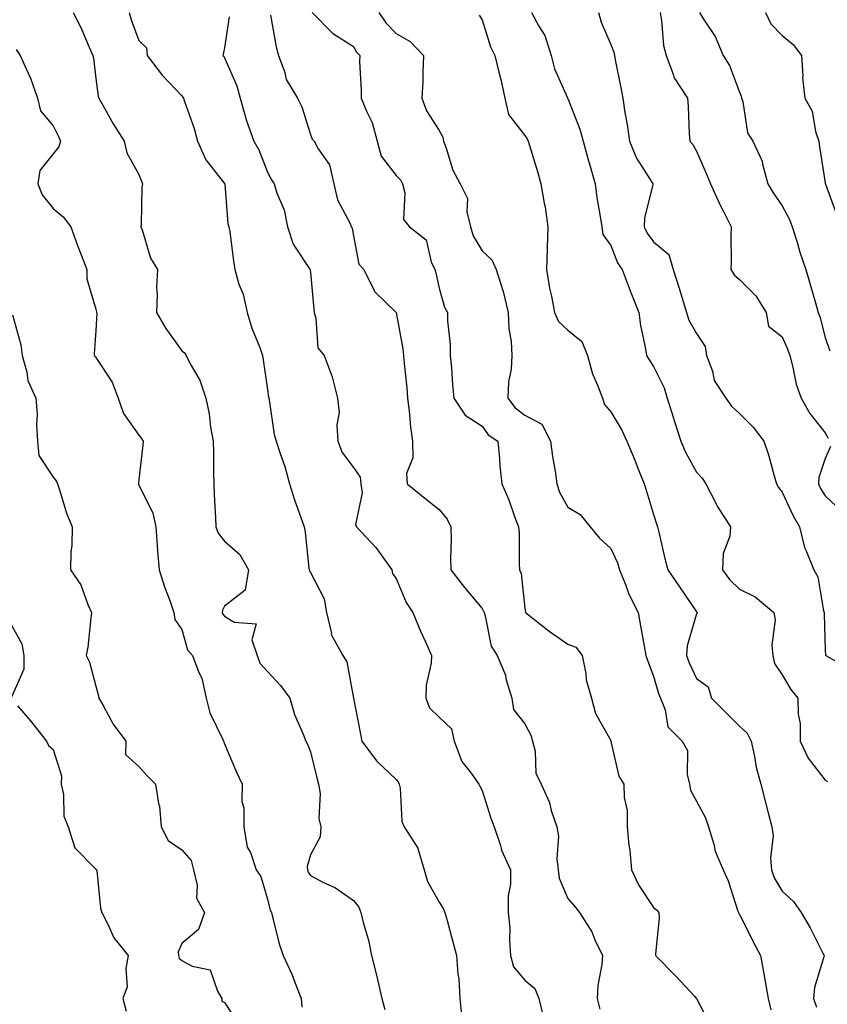
# Model space of a CAD drawing. Units: inches. Extents: x 1034483 to 1037123, y 7231898 to 7234538.
# Drawn here: x 1034850 to 1035039, y 7233501 to 7233730 of the extents above; entities that cross this region are included whole.
import ezdxf

# ---------------------------------------------------------------- set-up
doc = ezdxf.new("R2010")
doc.units = ezdxf.units.IN
doc.header["$MEASUREMENT"] = 0
doc.layers.add('Contour_10347231', color=7, linetype='Continuous', true_color=0x6183aa)

msp = doc.modelspace()

# ---------------------------------------------------------------- linework, layer by layer
at = {"layer": 'Contour_10347231'}
for points in [[(1034862.74, 7233731.92, 2883), (1034864.55, 7233728.43, 2883), (1034866.7, 7233723.26, 2883), (1034867.33, 7233721.92, 2883), (1034867.44, 7233721.31, 2883), (1034868.05, 7233716.53, 2883), (1034868.54, 7233712.41, 2883), (1034868.73, 7233711.92, 2883), (1034869.65, 7233710.32, 2883), (1034872.05, 7233705.92, 2883), (1034874.65, 7233701.92, 2883), (1034875.28, 7233699.15, 2883), (1034878.05, 7233694.1, 2883), (1034878.66, 7233692.54, 2883), (1034878.89, 7233691.92, 2883), (1034878.77, 7233691.2, 2883), (1034878.56, 7233682.43, 2883), (1034878.5, 7233681.92, 2883), (1034878.79, 7233681.18, 2883), (1034880.76, 7233674.64, 2883), (1034882.37, 7233671.92, 2883), (1034882.19, 7233667.78, 2883), (1034882.33, 7233666.2, 2883), (1034882.17, 7233661.92, 2883), (1034884.36, 7233658.23, 2883), (1034888.05, 7233653.01, 2883), (1034888.66, 7233652.53, 2883), (1034889.07, 7233651.92, 2883), (1034890.04, 7233649.92, 2883), (1034892.27, 7233646.15, 2883), (1034893.66, 7233641.92, 2883), (1034894.44, 7233638.3, 2883), (1034894.75, 7233635.21, 2883), (1034895.34, 7233631.92, 2883), (1034895.41, 7233629.28, 2883), (1034895.45, 7233624.51, 2883), (1034895.53, 7233621.92, 2883), (1034895.63, 7233619.5, 2883), (1034895.92, 7233614.06, 2883), (1034896.02, 7233611.92, 2883), (1034896.55, 7233610.43, 2883), (1034898.05, 7233608.6, 2883), (1034901.62, 7233605.49, 2883), (1034903.64, 7233601.92, 2883), (1034902.82, 7233597.15, 2883), (1034898.05, 7233593.38, 2883), (1034897.52, 7233592.45, 2883), (1034897.46, 7233591.92, 2883), (1034897.64, 7233591.52, 2883), (1034898.05, 7233591.09, 2883), (1034900.26, 7233589.72, 2883), (1034905.43, 7233589.3, 2883), (1034904.38, 7233585.59, 2883), (1034905.63, 7233581.92, 2883), (1034906.23, 7233580.1, 2883), (1034908.05, 7233578.15, 2883), (1034911.08, 7233574.95, 2883), (1034913.28, 7233571.92, 2883), (1034914.3, 7233568.17, 2883), (1034916.37, 7233563.59, 2883), (1034916.98, 7233561.92, 2883), (1034917.33, 7233561.21, 2883), (1034918.05, 7233559.43, 2883), (1034919.51, 7233553.39, 2883), (1034919.94, 7233551.92, 2883), (1034920.28, 7233549.69, 2883), (1034920.02, 7233543.89, 2883), (1034920.49, 7233541.92, 2883), (1034920.35, 7233539.61, 2883), (1034918.05, 7233535.4, 2883), (1034917.25, 7233532.71, 2883), (1034917.35, 7233531.92, 2883), (1034917.52, 7233531.4, 2883), (1034918.05, 7233530.55, 2883), (1034920.9, 7233529.07, 2883), (1034923.87, 7233527.74, 2883), (1034928.05, 7233524.76, 2883), (1034929.34, 7233523.21, 2883), (1034929.81, 7233521.92, 2883), (1034930.32, 7233519.65, 2883), (1034931.62, 7233515.5, 2883), (1034932.25, 7233511.92, 2883), (1034933.44, 7233507.32, 2883), (1034933.67, 7233506.3, 2883), (1034934.73, 7233501.92, 2883), (1034935.43, 7233499.3, 2883)], [(1034875.76, 7233731.92, 2884), (1034876.29, 7233730.17, 2884), (1034878.05, 7233725.35, 2884), (1034879.83, 7233723.7, 2884), (1034880.02, 7233721.92, 2884), (1034883.46, 7233717.33, 2884), (1034888.05, 7233712.45, 2884), (1034888.28, 7233712.14, 2884), (1034888.42, 7233711.92, 2884), (1034888.58, 7233711.39, 2884), (1034890.96, 7233704.83, 2884), (1034891.72, 7233701.92, 2884), (1034893.66, 7233697.54, 2884), (1034898.05, 7233692, 2884), (1034898.07, 7233691.95, 2884), (1034898.09, 7233691.92, 2884), (1034898.11, 7233691.87, 2884), (1034898.79, 7233682.67, 2884), (1034899.05, 7233681.92, 2884), (1034899.22, 7233680.75, 2884), (1034900.08, 7233673.95, 2884), (1034900.41, 7233671.92, 2884), (1034901.39, 7233668.57, 2884), (1034902.33, 7233666.19, 2884), (1034903.26, 7233661.92, 2884), (1034904.4, 7233658.28, 2884), (1034906.23, 7233653.75, 2884), (1034906.88, 7233651.92, 2884), (1034907.03, 7233650.9, 2884), (1034908.05, 7233643.85, 2884), (1034908.26, 7233642.14, 2884), (1034908.32, 7233641.92, 2884), (1034908.4, 7233641.57, 2884), (1034909.61, 7233633.48, 2884), (1034910.04, 7233631.92, 2884), (1034910.96, 7233629.01, 2884), (1034912.11, 7233625.98, 2884), (1034913.19, 7233621.92, 2884), (1034914.36, 7233618.22, 2884), (1034915.84, 7233614.14, 2884), (1034916.59, 7233611.92, 2884), (1034916.82, 7233610.69, 2884), (1034917.68, 7233602.29, 2884), (1034917.74, 7233601.92, 2884), (1034917.82, 7233601.7, 2884), (1034918.05, 7233601.29, 2884), (1034921.27, 7233595.14, 2884), (1034921.76, 7233591.92, 2884), (1034922.93, 7233587.04, 2884), (1034922.91, 7233586.78, 2884), (1034925.61, 7233581.92, 2884), (1034926.55, 7233580.42, 2884), (1034928.05, 7233571.92, 2884), (1034929.71, 7233563.59, 2884), (1034930, 7233561.92, 2884), (1034933.42, 7233557.3, 2884), (1034938.05, 7233552.97, 2884), (1034938.54, 7233552.42, 2884), (1034938.77, 7233551.92, 2884), (1034938.99, 7233550.97, 2884), (1034939.32, 7233543.2, 2884), (1034939.87, 7233541.92, 2884), (1034943.07, 7233536.94, 2884), (1034943.07, 7233536.9, 2884), (1034944.59, 7233531.92, 2884), (1034945.34, 7233529.21, 2884), (1034948.05, 7233524.4, 2884), (1034949.03, 7233522.9, 2884), (1034949.4, 7233521.92, 2884), (1034949.91, 7233520.06, 2884), (1034951.21, 7233515.08, 2884), (1034952.11, 7233511.92, 2884), (1034952.42, 7233507.55, 2884), (1034952.62, 7233506.5, 2884), (1034952.87, 7233501.92, 2884), (1034953.36, 7233497.22, 2884)], [(1034918.46, 7233731.92, 2887), (1034923.19, 7233727.07, 2887), (1034928.05, 7233723.95, 2887), (1034928.79, 7233722.67, 2887), (1034929.53, 7233721.92, 2887), (1034929.5, 7233720.47, 2887), (1034929.91, 7233713.79, 2887), (1034929.87, 7233711.92, 2887), (1034931.08, 7233708.88, 2887), (1034932.42, 7233706.29, 2887), (1034933.62, 7233701.92, 2887), (1034934.5, 7233698.37, 2887), (1034938.05, 7233693.85, 2887), (1034939.03, 7233692.9, 2887), (1034939.5, 7233691.92, 2887), (1034940.08, 7233689.88, 2887), (1034939.73, 7233683.6, 2887), (1034941.17, 7233681.92, 2887), (1034945, 7233678.87, 2887), (1034946.19, 7233673.78, 2887), (1034947.07, 7233671.92, 2887), (1034947.31, 7233671.17, 2887), (1034948.05, 7233667.58, 2887), (1034949.34, 7233663.2, 2887), (1034950, 7233661.92, 2887), (1034950.02, 7233659.96, 2887), (1034950.61, 7233654.48, 2887), (1034950.61, 7233651.92, 2887), (1034950.92, 7233649.05, 2887), (1034951.14, 7233645.02, 2887), (1034951.51, 7233641.92, 2887), (1034954.12, 7233637.98, 2887), (1034958.05, 7233635.44, 2887), (1034959.51, 7233633.38, 2887), (1034961.7, 7233631.92, 2887), (1034962.11, 7233627.85, 2887), (1034962.17, 7233626.04, 2887), (1034962.68, 7233621.92, 2887), (1034964.32, 7233618.19, 2887), (1034965.65, 7233614.33, 2887), (1034966.57, 7233611.92, 2887), (1034966.68, 7233610.55, 2887), (1034966.68, 7233603.3, 2887), (1034966.78, 7233601.92, 2887), (1034967.19, 7233601.06, 2887), (1034968.05, 7233592.93, 2887), (1034968.21, 7233592.08, 2887), (1034968.21, 7233591.92, 2887), (1034973.67, 7233587.55, 2887), (1034978.05, 7233584.55, 2887), (1034979.96, 7233583.83, 2887), (1034981.41, 7233581.92, 2887), (1034982.25, 7233577.72, 2887), (1034982.35, 7233576.21, 2887), (1034983.58, 7233571.92, 2887), (1034984.51, 7233568.38, 2887), (1034988.05, 7233562.06, 2887), (1034988.07, 7233561.95, 2887), (1034988.09, 7233561.92, 2887), (1034988.11, 7233561.87, 2887), (1034989.92, 7233553.79, 2887), (1034991.12, 7233551.92, 2887), (1034991.16, 7233548.81, 2887), (1034991.86, 7233545.74, 2887), (1034991.9, 7233541.92, 2887), (1034992.29, 7233537.67, 2887), (1034992.52, 7233536.39, 2887), (1034992.87, 7233531.92, 2887), (1034994.51, 7233528.38, 2887), (1034998.05, 7233523.14, 2887), (1034998.73, 7233522.61, 2887), (1034999.28, 7233521.92, 2887), (1034999.36, 7233520.61, 2887), (1034998.48, 7233512.35, 2887), (1034998.52, 7233511.92, 2887), (1035003.25, 7233507.12, 2887), (1035007.64, 7233502.33, 2887), (1035008.01, 7233501.92, 2887), (1035008.05, 7233501.88, 2887), (1035011.49, 7233495.36, 2887)], [(1034934.03, 7233731.92, 2888), (1034935.61, 7233729.49, 2888), (1034938.05, 7233727.04, 2888), (1034941.27, 7233725.14, 2888), (1034944.44, 7233721.92, 2888), (1034944.22, 7233718.08, 2888), (1034944.26, 7233715.72, 2888), (1034944.01, 7233711.92, 2888), (1034945.14, 7233709, 2888), (1034948.05, 7233704.36, 2888), (1034948.93, 7233702.8, 2888), (1034949.09, 7233701.92, 2888), (1034949.73, 7233700.23, 2888), (1034951.23, 7233695.1, 2888), (1034952.97, 7233691.92, 2888), (1034954.63, 7233688.5, 2888), (1034954.53, 7233685.44, 2888), (1034955.35, 7233681.92, 2888), (1034955.98, 7233679.85, 2888), (1034958.05, 7233676.31, 2888), (1034960.35, 7233674.23, 2888), (1034961.31, 7233671.92, 2888), (1034962.91, 7233667.07, 2888), (1034962.99, 7233666.86, 2888), (1034964.16, 7233661.92, 2888), (1034964.32, 7233658.2, 2888), (1034964.81, 7233655.15, 2888), (1034964.98, 7233651.92, 2888), (1034964.81, 7233648.68, 2888), (1034964.2, 7233645.76, 2888), (1034964.05, 7233641.92, 2888), (1034965.8, 7233639.67, 2888), (1034968.05, 7233637.99, 2888), (1034972.03, 7233635.9, 2888), (1034974.05, 7233631.92, 2888), (1034974.5, 7233628.37, 2888), (1034975.08, 7233624.89, 2888), (1034975.49, 7233621.92, 2888), (1034976.12, 7233619.98, 2888), (1034978.05, 7233616.49, 2888), (1034980.92, 7233614.79, 2888), (1034983.3, 7233611.92, 2888), (1034985.41, 7233609.27, 2888), (1034988.05, 7233606.89, 2888), (1034989.63, 7233603.5, 2888), (1034990.08, 7233601.92, 2888), (1034991.51, 7233598.46, 2888), (1034992.31, 7233596.18, 2888), (1034994.46, 7233591.92, 2888), (1034995, 7233588.86, 2888), (1034995.86, 7233584.1, 2888), (1034996.25, 7233581.92, 2888), (1034996.68, 7233580.55, 2888), (1034998.05, 7233577.05, 2888), (1034999.16, 7233573.03, 2888), (1034999.63, 7233571.92, 2888), (1035000.73, 7233569.24, 2888), (1035001.37, 7233565.25, 2888), (1035004.69, 7233561.92, 2888), (1035005.92, 7233559.78, 2888), (1035005.86, 7233554.12, 2888), (1035006.43, 7233551.92, 2888), (1035006.62, 7233550.48, 2888), (1035008.05, 7233547.91, 2888), (1035010.16, 7233544.03, 2888), (1035010.86, 7233541.92, 2888), (1035012.09, 7233537.89, 2888), (1035012.37, 7233536.24, 2888), (1035014.28, 7233531.92, 2888), (1035015.45, 7233529.33, 2888), (1035017.7, 7233522.27, 2888), (1035017.84, 7233521.92, 2888), (1035017.89, 7233521.76, 2888), (1035018.05, 7233521.55, 2888), (1035021.23, 7233515.09, 2888), (1035023.01, 7233511.92, 2888), (1035023.79, 7233507.67, 2888), (1035024.09, 7233505.89, 2888), (1035024.79, 7233501.92, 2888), (1035025.41, 7233499.28, 2888)], [(1034969.59, 7233731.92, 2890), (1034971.27, 7233728.7, 2890), (1034972.66, 7233726.53, 2890), (1034974.14, 7233721.92, 2890), (1034974.94, 7233718.8, 2890), (1034977.97, 7233712, 2890), (1034977.99, 7233711.92, 2890), (1034978.01, 7233711.89, 2890), (1034978.05, 7233711.82, 2890), (1034980.86, 7233704.73, 2890), (1034981.66, 7233701.92, 2890), (1034982.99, 7233696.98, 2890), (1034983.01, 7233696.88, 2890), (1034984.44, 7233691.92, 2890), (1034984.85, 7233688.72, 2890), (1034985.63, 7233684.34, 2890), (1034985.96, 7233681.92, 2890), (1034986.25, 7233680.12, 2890), (1034988.05, 7233677.55, 2890), (1034989.63, 7233673.5, 2890), (1034990.71, 7233671.92, 2890), (1034992.39, 7233667.57, 2890), (1034992.76, 7233666.63, 2890), (1034994.63, 7233661.92, 2890), (1034995, 7233658.88, 2890), (1034996.12, 7233653.85, 2890), (1034996.41, 7233651.92, 2890), (1034997.01, 7233650.89, 2890), (1034998.05, 7233649.31, 2890), (1035000.51, 7233644.38, 2890), (1035001.25, 7233641.92, 2890), (1035002.68, 7233637.29, 2890), (1035002.85, 7233636.71, 2890), (1035004.38, 7233631.92, 2890), (1035005.47, 7233629.34, 2890), (1035008.05, 7233624.66, 2890), (1035009.4, 7233623.28, 2890), (1035010.26, 7233621.92, 2890), (1035012.54, 7233617.44, 2890), (1035012.85, 7233616.71, 2890), (1035016, 7233611.92, 2890), (1035015.84, 7233609.71, 2890), (1035014.24, 7233605.74, 2890), (1035014.1, 7233601.92, 2890), (1035015.75, 7233599.62, 2890), (1035018.05, 7233597.41, 2890), (1035021.7, 7233595.56, 2890), (1035026.1, 7233591.92, 2890), (1035026.39, 7233590.26, 2890), (1035025.63, 7233584.33, 2890), (1035025.88, 7233581.92, 2890), (1035026.21, 7233580.08, 2890), (1035028.05, 7233577.43, 2890), (1035030.08, 7233573.95, 2890), (1035031.66, 7233571.92, 2890), (1035031.74, 7233568.22, 2890), (1035032.19, 7233566.05, 2890), (1035032.25, 7233561.92, 2890), (1035034.07, 7233557.94, 2890), (1035038.05, 7233552.82, 2890), (1035038.62, 7233552.49, 2890)], [(1034985.22, 7233731.92, 2891), (1034985.8, 7233729.68, 2891), (1034988.05, 7233724.43, 2891), (1034988.77, 7233722.64, 2891), (1034988.93, 7233721.92, 2891), (1034989.12, 7233720.85, 2891), (1034990.45, 7233714.33, 2891), (1034990.88, 7233711.92, 2891), (1034991.35, 7233708.61, 2891), (1034991.92, 7233705.8, 2891), (1034992.41, 7233701.92, 2891), (1034994.05, 7233697.93, 2891), (1034997.64, 7233692.33, 2891), (1034997.87, 7233691.92, 2891), (1034997.85, 7233691.73, 2891), (1034995.94, 7233684.03, 2891), (1034995.86, 7233681.92, 2891), (1034996.57, 7233680.44, 2891), (1034998.05, 7233678.44, 2891), (1035001.6, 7233675.46, 2891), (1035002.64, 7233671.92, 2891), (1035003.93, 7233667.8, 2891), (1035004.73, 7233665.25, 2891), (1035005.76, 7233661.92, 2891), (1035006.29, 7233660.17, 2891), (1035008.05, 7233657.04, 2891), (1035010.1, 7233653.96, 2891), (1035010.37, 7233651.92, 2891), (1035011.76, 7233648.22, 2891), (1035012.19, 7233646.06, 2891), (1035014.89, 7233641.92, 2891), (1035016.19, 7233640.05, 2891), (1035018.05, 7233638.38, 2891), (1035021.27, 7233635.15, 2891), (1035023.73, 7233631.92, 2891), (1035024.87, 7233628.74, 2891), (1035026.14, 7233623.84, 2891), (1035026.72, 7233621.92, 2891), (1035027.21, 7233621.09, 2891), (1035028.05, 7233620.01, 2891), (1035030.61, 7233614.48, 2891), (1035032.07, 7233611.92, 2891), (1035033.21, 7233607.08, 2891), (1035033.62, 7233606.35, 2891), (1035035.41, 7233601.92, 2891), (1035036.35, 7233600.23, 2891), (1035037.68, 7233592.3, 2891), (1035037.8, 7233591.92, 2891), (1035037.8, 7233591.66, 2891), (1035038.05, 7233583.21, 2891), (1035038.15, 7233582.02, 2891), (1035038.23, 7233581.92, 2891), (1035044.5, 7233578.36, 2891)], [(1034999.55, 7233731.92, 2892), (1034999.91, 7233730.05, 2892), (1035000.35, 7233724.22, 2892), (1035000.98, 7233721.92, 2892), (1035002.7, 7233717.26, 2892), (1035002.82, 7233716.7, 2892), (1035005.92, 7233711.92, 2892), (1035006.08, 7233709.96, 2892), (1035006.37, 7233703.59, 2892), (1035006.51, 7233701.92, 2892), (1035007.23, 7233701.09, 2892), (1035008.05, 7233699.58, 2892), (1035010.35, 7233694.22, 2892), (1035011.33, 7233691.92, 2892), (1035013.44, 7233687.31, 2892), (1035014.28, 7233685.68, 2892), (1035016.17, 7233681.92, 2892), (1035016.04, 7233679.91, 2892), (1035016.17, 7233673.8, 2892), (1035016.04, 7233671.92, 2892), (1035016.86, 7233670.73, 2892), (1035018.05, 7233669.64, 2892), (1035021.92, 7233665.78, 2892), (1035024.26, 7233661.92, 2892), (1035024.87, 7233658.75, 2892), (1035028.05, 7233656.24, 2892), (1035029.38, 7233653.25, 2892), (1035029.79, 7233651.92, 2892), (1035030.47, 7233649.5, 2892), (1035031.29, 7233645.17, 2892), (1035032.48, 7233641.92, 2892), (1035034.5, 7233638.37, 2892), (1035038.05, 7233633.89, 2892), (1035038.77, 7233632.64, 2892)], [(1035008.75, 7233731.92, 2893), (1035009.85, 7233730.11, 2893), (1035012.44, 7233726.31, 2893), (1035014.3, 7233721.92, 2893), (1035015.71, 7233719.58, 2893), (1035018.05, 7233713.34, 2893), (1035018.5, 7233712.37, 2893), (1035018.56, 7233711.92, 2893), (1035018.83, 7233711.13, 2893), (1035019.96, 7233703.83, 2893), (1035021.17, 7233701.92, 2893), (1035023.34, 7233697.22, 2893), (1035023.42, 7233696.56, 2893), (1035024.69, 7233691.92, 2893), (1035025.96, 7233689.83, 2893), (1035028.05, 7233686.8, 2893), (1035029.75, 7233683.62, 2893), (1035030.37, 7233681.92, 2893), (1035031.43, 7233678.55, 2893), (1035032.11, 7233675.99, 2893), (1035033.54, 7233671.92, 2893), (1035034.57, 7233668.44, 2893), (1035035.76, 7233664.21, 2893), (1035036.43, 7233661.92, 2893), (1035036.88, 7233660.75, 2893), (1035038.05, 7233655.99, 2893), (1035039.12, 7233652.99, 2893)], [(1035024.14, 7233731.92, 2894), (1035025.35, 7233729.23, 2894), (1035028.05, 7233726.56, 2894), (1035030.57, 7233724.43, 2894), (1035032.5, 7233721.92, 2894), (1035032.84, 7233717.13, 2894), (1035032.8, 7233716.67, 2894), (1035033.28, 7233711.92, 2894), (1035035, 7233708.86, 2894), (1035035.82, 7233704.15, 2894), (1035036.59, 7233701.92, 2894), (1035036.72, 7233700.59, 2894), (1035038.05, 7233692.17, 2894), (1035038.09, 7233691.96, 2894), (1035038.11, 7233691.92, 2894), (1035038.13, 7233691.84, 2894), (1035040.8, 7233684.67, 2894)], [(1034899.09, 7233730.88, 2885), (1034898.05, 7233723.69, 2885), (1034897.74, 7233722.23, 2885), (1034897.66, 7233721.92, 2885), (1034897.82, 7233721.69, 2885), (1034898.05, 7233721.3, 2885), (1034900.92, 7233714.78, 2885), (1034901.7, 7233711.92, 2885), (1034903.07, 7233706.93, 2885), (1034903.09, 7233706.89, 2885), (1034904.83, 7233701.92, 2885), (1034905.98, 7233699.85, 2885), (1034908.05, 7233694.69, 2885), (1034908.97, 7233692.85, 2885), (1034909.57, 7233691.92, 2885), (1034910.22, 7233689.75, 2885), (1034911.96, 7233685.84, 2885), (1034912.7, 7233681.92, 2885), (1034914.03, 7233677.9, 2885), (1034917.84, 7233672.13, 2885), (1034917.95, 7233671.92, 2885), (1034917.97, 7233671.83, 2885), (1034918.05, 7233671.25, 2885), (1034918.81, 7233662.69, 2885), (1034918.89, 7233661.92, 2885), (1034919.32, 7233660.64, 2885), (1034919.79, 7233653.65, 2885), (1034921.23, 7233651.92, 2885), (1034923.09, 7233646.95, 2885), (1034923.09, 7233646.88, 2885), (1034924.38, 7233641.92, 2885), (1034924.71, 7233638.57, 2885), (1034924.22, 7233635.75, 2885), (1034924.44, 7233631.92, 2885), (1034925.41, 7233629.28, 2885), (1034928.05, 7233625.8, 2885), (1034929.65, 7233623.52, 2885), (1034929.81, 7233621.92, 2885), (1034930.14, 7233619.84, 2885), (1034928.58, 7233612.45, 2885), (1034928.79, 7233611.92, 2885), (1034933.28, 7233607.14, 2885), (1034934.28, 7233605.69, 2885), (1034937.01, 7233601.92, 2885), (1034937.17, 7233601.04, 2885), (1034938.05, 7233599.87, 2885), (1034940.39, 7233594.27, 2885), (1034941.9, 7233591.92, 2885), (1034943.69, 7233587.56, 2885), (1034944.85, 7233585.13, 2885), (1034946.27, 7233581.92, 2885), (1034946.23, 7233580.09, 2885), (1034945, 7233574.97, 2885), (1034944.94, 7233571.92, 2885), (1034945.82, 7233569.69, 2885), (1034948.05, 7233567.55, 2885), (1034950.94, 7233564.8, 2885), (1034951.59, 7233561.92, 2885), (1034953.32, 7233557.18, 2885), (1034955.49, 7233554.48, 2885), (1034957.31, 7233551.92, 2885), (1034957.56, 7233551.43, 2885), (1034958.05, 7233550.41, 2885), (1034960.12, 7233543.98, 2885), (1034960.9, 7233541.92, 2885), (1034962.37, 7233537.6, 2885), (1034962.62, 7233536.5, 2885), (1034964.69, 7233531.92, 2885), (1034964.69, 7233528.56, 2885), (1034964.16, 7233525.82, 2885), (1034964.14, 7233521.92, 2885), (1034964.5, 7233518.38, 2885), (1034964.44, 7233515.54, 2885), (1034964.71, 7233511.92, 2885), (1034965.41, 7233509.27, 2885), (1034968.05, 7233506.15, 2885), (1034970.34, 7233504.21, 2885), (1034971.29, 7233501.92, 2885), (1034972.31, 7233497.66, 2885)], [(1034908.71, 7233731.27, 2886), (1034910.06, 7233723.92, 2886), (1034910.59, 7233721.92, 2886), (1034912.05, 7233717.92, 2886), (1034912.41, 7233716.28, 2886), (1034915.02, 7233711.92, 2886), (1034916.06, 7233709.92, 2886), (1034918.05, 7233703.48, 2886), (1034918.48, 7233702.35, 2886), (1034918.89, 7233701.92, 2886), (1034919.83, 7233700.14, 2886), (1034922.52, 7233696.4, 2886), (1034923.52, 7233691.92, 2886), (1034924.34, 7233688.21, 2886), (1034927.29, 7233682.69, 2886), (1034927.56, 7233681.92, 2886), (1034927.74, 7233681.62, 2886), (1034928.05, 7233679.84, 2886), (1034929.34, 7233673.2, 2886), (1034930.53, 7233671.92, 2886), (1034932.91, 7233667.07, 2886), (1034932.97, 7233666.84, 2886), (1034938.03, 7233661.92, 2886), (1034938.05, 7233661.91, 2886), (1034939.59, 7233653.46, 2886), (1034939.77, 7233651.92, 2886), (1034939.91, 7233650.06, 2886), (1034940.51, 7233644.37, 2886), (1034940.67, 7233641.92, 2886), (1034941.04, 7233638.92, 2886), (1034941.39, 7233635.26, 2886), (1034941.86, 7233631.92, 2886), (1034941.94, 7233628.03, 2886), (1034940.45, 7233624.33, 2886), (1034940.59, 7233621.92, 2886), (1034944.71, 7233618.58, 2886), (1034948.05, 7233615.97, 2886), (1034949.89, 7233613.75, 2886), (1034950.78, 7233611.92, 2886), (1034950.88, 7233609.09, 2886), (1034950.69, 7233604.56, 2886), (1034950.8, 7233601.92, 2886), (1034953.93, 7233597.8, 2886), (1034958.05, 7233592.87, 2886), (1034958.42, 7233592.28, 2886), (1034958.52, 7233591.92, 2886), (1034958.79, 7233591.17, 2886), (1034960.2, 7233584.06, 2886), (1034961.62, 7233581.92, 2886), (1034963.5, 7233577.36, 2886), (1034963.71, 7233576.26, 2886), (1034965.02, 7233571.92, 2886), (1034965.41, 7233569.28, 2886), (1034968.05, 7233565.93, 2886), (1034969.46, 7233563.34, 2886), (1034969.79, 7233561.92, 2886), (1034970.41, 7233559.57, 2886), (1034970.61, 7233554.49, 2886), (1034971.84, 7233551.92, 2886), (1034973.75, 7233547.62, 2886), (1034974.2, 7233545.78, 2886), (1034975.49, 7233541.92, 2886), (1034975.92, 7233539.78, 2886), (1034975.53, 7233534.44, 2886), (1034975.84, 7233531.92, 2886), (1034976.06, 7233529.93, 2886), (1034978.05, 7233525.22, 2886), (1034979.61, 7233523.47, 2886), (1034980.76, 7233521.92, 2886), (1034983.62, 7233517.48, 2886), (1034984.36, 7233515.61, 2886), (1034986.12, 7233511.92, 2886), (1034985.98, 7233509.86, 2886), (1034985.06, 7233504.9, 2886), (1034984.91, 7233501.92, 2886), (1034985.55, 7233499.41, 2886)], [(1034957.42, 7233731.3, 2889), (1034958.05, 7233730.17, 2889), (1034960.02, 7233723.88, 2889), (1034961.02, 7233721.92, 2889), (1034961.94, 7233718.03, 2889), (1034962.44, 7233716.3, 2889), (1034963.34, 7233711.92, 2889), (1034964.22, 7233708.08, 2889), (1034968.05, 7233703.24, 2889), (1034968.56, 7233702.42, 2889), (1034968.81, 7233701.92, 2889), (1034969.12, 7233700.85, 2889), (1034970.96, 7233694.83, 2889), (1034971.8, 7233691.92, 2889), (1034972.54, 7233687.43, 2889), (1034972.74, 7233686.61, 2889), (1034973.4, 7233681.92, 2889), (1034973.25, 7233677.11, 2889), (1034973.21, 7233676.77, 2889), (1034973.07, 7233671.92, 2889), (1034973.75, 7233667.63, 2889), (1034974.22, 7233665.74, 2889), (1034974.94, 7233661.92, 2889), (1034975.92, 7233659.79, 2889), (1034978.05, 7233657.83, 2889), (1034981.29, 7233655.16, 2889), (1034982.62, 7233651.92, 2889), (1034983.77, 7233647.64, 2889), (1034985, 7233644.97, 2889), (1034986.12, 7233641.92, 2889), (1034986.59, 7233640.46, 2889), (1034988.05, 7233638.73, 2889), (1034990.63, 7233634.5, 2889), (1034991.8, 7233631.92, 2889), (1034993.64, 7233627.5, 2889), (1034994.4, 7233625.58, 2889), (1034995.86, 7233621.92, 2889), (1034996.37, 7233620.24, 2889), (1034998.05, 7233614.82, 2889), (1034998.75, 7233612.62, 2889), (1034998.95, 7233611.92, 2889), (1034999.26, 7233610.71, 2889), (1035000.71, 7233604.57, 2889), (1035001.39, 7233601.92, 2889), (1035004.09, 7233597.96, 2889), (1035008.05, 7233592.09, 2889), (1035008.11, 7233591.99, 2889), (1035008.19, 7233591.92, 2889), (1035008.19, 7233591.78, 2889), (1035008.05, 7233591.63, 2889), (1035005.84, 7233584.13, 2889), (1035005.71, 7233581.92, 2889), (1035006.31, 7233580.18, 2889), (1035008.05, 7233576.55, 2889), (1035010.76, 7233574.63, 2889), (1035011.55, 7233571.92, 2889), (1035014.81, 7233568.67, 2889), (1035018.05, 7233565.43, 2889), (1035019.89, 7233563.76, 2889), (1035020.78, 7233561.92, 2889), (1035021.59, 7233558.38, 2889), (1035022, 7233555.87, 2889), (1035023.07, 7233551.92, 2889), (1035024.03, 7233547.9, 2889), (1035024.79, 7233545.17, 2889), (1035025.63, 7233541.92, 2889), (1035025.96, 7233539.83, 2889), (1035025.28, 7233534.69, 2889), (1035025.55, 7233531.92, 2889), (1035026.16, 7233530.04, 2889), (1035028.05, 7233526.91, 2889), (1035030.69, 7233524.56, 2889), (1035032.48, 7233521.92, 2889), (1035034.53, 7233518.41, 2889), (1035037.5, 7233512.46, 2889), (1035037.8, 7233511.92, 2889), (1035037.76, 7233511.63, 2889), (1035035.55, 7233504.43, 2889), (1035035.35, 7233501.92, 2889), (1035036.04, 7233499.9, 2889)], [(1034849.42, 7233723.28, 2882), (1034850.41, 7233721.92, 2882), (1034852.21, 7233717.77, 2882), (1034852.76, 7233716.63, 2882), (1034854.42, 7233711.92, 2882), (1034855.14, 7233709.01, 2882), (1034858.05, 7233705.51, 2882), (1034859.24, 7233703.11, 2882), (1034859.75, 7233701.92, 2882), (1034859.38, 7233700.59, 2882), (1034858.05, 7233698.92, 2882), (1034854.94, 7233695.04, 2882), (1034854.51, 7233691.92, 2882), (1034855.53, 7233689.4, 2882), (1034858.05, 7233686.15, 2882), (1034860.37, 7233684.24, 2882), (1034862.15, 7233681.92, 2882), (1034863.71, 7233677.59, 2882), (1034864.57, 7233675.4, 2882), (1034865.88, 7233671.92, 2882), (1034865.94, 7233669.81, 2882), (1034868.05, 7233662.71, 2882), (1034868.17, 7233662.05, 2882), (1034868.19, 7233661.92, 2882), (1034868.23, 7233661.74, 2882), (1034868.05, 7233657.76, 2882), (1034867.66, 7233652.32, 2882), (1034867.64, 7233651.92, 2882), (1034867.85, 7233651.72, 2882), (1034868.05, 7233651.46, 2882), (1034871.82, 7233645.68, 2882), (1034873.23, 7233641.92, 2882), (1034874.48, 7233638.35, 2882), (1034878.05, 7233633.29, 2882), (1034878.66, 7233632.54, 2882), (1034879.03, 7233631.92, 2882), (1034879.01, 7233630.96, 2882), (1034878.05, 7233622.96, 2882), (1034877.95, 7233622.03, 2882), (1034877.95, 7233621.92, 2882), (1034877.97, 7233621.85, 2882), (1034878.05, 7233621.7, 2882), (1034881.27, 7233615.13, 2882), (1034882, 7233611.92, 2882), (1034882.35, 7233607.61, 2882), (1034882.37, 7233606.25, 2882), (1034882.8, 7233601.92, 2882), (1034884.03, 7233597.9, 2882), (1034885.24, 7233594.73, 2882), (1034886.21, 7233591.92, 2882), (1034886.47, 7233590.33, 2882), (1034888.05, 7233587.98, 2882), (1034889.38, 7233583.24, 2882), (1034890.57, 7233581.92, 2882), (1034892.01, 7233577.96, 2882), (1034892.72, 7233576.59, 2882), (1034893.77, 7233571.92, 2882), (1034894.63, 7233568.51, 2882), (1034897.64, 7233562.32, 2882), (1034897.8, 7233561.92, 2882), (1034897.87, 7233561.74, 2882), (1034898.05, 7233561.3, 2882), (1034900.8, 7233554.68, 2882), (1034902.11, 7233551.92, 2882), (1034902.09, 7233547.87, 2882), (1034902.52, 7233546.4, 2882), (1034902.52, 7233541.92, 2882), (1034903.32, 7233537.19, 2882), (1034904.05, 7233535.93, 2882), (1034905.43, 7233531.92, 2882), (1034906.51, 7233530.37, 2882), (1034908.05, 7233525.07, 2882), (1034908.64, 7233522.51, 2882), (1034908.95, 7233521.92, 2882), (1034909.3, 7233520.66, 2882), (1034910.78, 7233514.66, 2882), (1034911.7, 7233511.92, 2882), (1034913.73, 7233507.6, 2882), (1034914.46, 7233505.5, 2882), (1034915.9, 7233501.92, 2882), (1034916.04, 7233499.91, 2882)], [(1034848.56, 7233661.41, 2881), (1034850.53, 7233654.4, 2881), (1034850.86, 7233651.92, 2881), (1034851.96, 7233648, 2881), (1034852.19, 7233646.06, 2881), (1034854.05, 7233641.92, 2881), (1034854.36, 7233638.23, 2881), (1034854.16, 7233635.81, 2881), (1034854.4, 7233631.92, 2881), (1034854.73, 7233628.6, 2881), (1034858.05, 7233623.52, 2881), (1034858.75, 7233622.62, 2881), (1034859.07, 7233621.92, 2881), (1034859.61, 7233620.36, 2881), (1034861.21, 7233615.08, 2881), (1034862.48, 7233611.92, 2881), (1034862.42, 7233607.55, 2881), (1034862.19, 7233606.05, 2881), (1034862.11, 7233601.92, 2881), (1034864.55, 7233598.42, 2881), (1034866.12, 7233593.84, 2881), (1034867, 7233591.92, 2881), (1034866.82, 7233590.7, 2881), (1034866.12, 7233583.86, 2881), (1034865.8, 7233581.92, 2881), (1034866.51, 7233580.38, 2881), (1034868.05, 7233574.74, 2881), (1034868.62, 7233572.48, 2881), (1034868.73, 7233571.92, 2881), (1034869.69, 7233570.27, 2881), (1034872.05, 7233565.92, 2881), (1034875.02, 7233561.92, 2881), (1034874.92, 7233558.8, 2881), (1034878.05, 7233556.02, 2881), (1034879.96, 7233553.84, 2881), (1034881.96, 7233551.92, 2881), (1034882.6, 7233547.37, 2881), (1034882.89, 7233546.75, 2881), (1034883.21, 7233541.92, 2881), (1034884.89, 7233538.75, 2881), (1034888.05, 7233536.55, 2881), (1034890.24, 7233534.12, 2881), (1034890.8, 7233531.92, 2881), (1034891.66, 7233528.32, 2881), (1034891.45, 7233525.32, 2881), (1034893.34, 7233521.92, 2881), (1034891.96, 7233518.01, 2881), (1034888.05, 7233514.74, 2881), (1034887.21, 7233512.75, 2881), (1034887.25, 7233511.92, 2881), (1034887.46, 7233511.33, 2881), (1034888.05, 7233510.78, 2881), (1034890.51, 7233509.45, 2881), (1034894.69, 7233508.56, 2881), (1034896.35, 7233503.61, 2881), (1034897.41, 7233501.92, 2881), (1034897.41, 7233501.28, 2881), (1034898.05, 7233500.93, 2881), (1034901.62, 7233495.49, 2881)], [(1035039.28, 7233630.69, 2892), (1035038.05, 7233627.88, 2892), (1035036.57, 7233623.41, 2892), (1035036.47, 7233621.92, 2892), (1035037, 7233620.87, 2892), (1035038.05, 7233619.12, 2892), (1035041.8, 7233615.66, 2892)], [(1034848.05, 7233589.56, 2880), (1034850.78, 7233584.65, 2880), (1034851.21, 7233581.92, 2880), (1034851.21, 7233578.75, 2880), (1034848.32, 7233572.18, 2880)], [(1034849.77, 7233570.19, 2880), (1034852.78, 7233566.66, 2880), (1034856.55, 7233561.92, 2880), (1034857.01, 7233560.88, 2880), (1034858.05, 7233559.95, 2880), (1034859.98, 7233553.84, 2880), (1034859.96, 7233551.92, 2880), (1034860.51, 7233549.46, 2880), (1034860.59, 7233544.46, 2880), (1034861.57, 7233541.92, 2880), (1034863.15, 7233537.01, 2880), (1034868.05, 7233532.1, 2880), (1034868.15, 7233532.01, 2880), (1034868.19, 7233531.92, 2880), (1034868.21, 7233531.76, 2880), (1034869.12, 7233523, 2880), (1034869.38, 7233521.92, 2880), (1034870.88, 7233519.08, 2880), (1034872.21, 7233516.08, 2880), (1034875.59, 7233511.92, 2880), (1034875, 7233508.88, 2880), (1034875.32, 7233504.65, 2880), (1034874.34, 7233501.92, 2880), (1034875.1, 7233498.97, 2880)]]:
    msp.add_polyline3d(points, dxfattribs=at)

doc.saveas('drawing.dxf')
